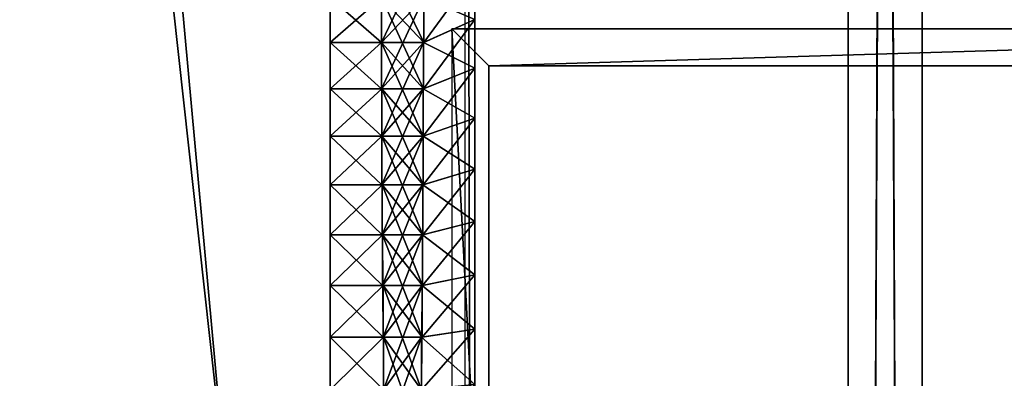
# Model space of a CAD drawing. Units: centimetres. Extents: x -99 to 40, y -20 to 80.
# Drawn here: x -92 to -90, y 5 to 6 of the extents above; entities that cross this region are included whole.
import ezdxf

# ---------------------------------------------------------------- set-up
doc = ezdxf.new("R2010")
doc.units = ezdxf.units.CM
doc.layers.get('0').update_dxf_attribs({"true_color": 0x8c58e1})

msp = doc.modelspace()

# ---------------------------------------------------------------- linework, layer by layer
at = {"color": 18, "true_color": 0x000000}
for points, invisible_edges in [([(-99.213, -20.2482, 72.487), (-99.213, 79.3518, 72.487), (-23.6837, 52.9914, 72.487)], 14), ([(-99.213, -20.2482, 74.987), (-23.6837, 52.9914, 74.987), (-99.213, 79.3518, 74.987)], 3), ([(-99.213, -20.2482, 72.487), (-23.6837, 52.9914, 72.487), (-22.1351, 52.4963, 72.487)], 13), ([(-99.213, -20.2482, 74.987), (-22.1351, 52.4963, 74.987), (-23.6837, 52.9914, 74.987)], 13), ([(-99.213, -20.2482, 72.487), (-22.1351, 52.4963, 72.487), (-20.4865, 52.0448, 72.487)], 13), ([(-99.213, -20.2482, 74.987), (-20.4865, 52.0448, 74.987), (-22.1351, 52.4963, 74.987)], 13), ([(-99.213, -20.2482, 72.487), (-20.4865, 52.0448, 72.487), (-18.7344, 51.6347, 72.487)], 13), ([(-99.213, -20.2482, 74.987), (-18.7344, 51.6347, 74.987), (-20.4865, 52.0448, 74.987)], 13), ([(-99.213, -20.2482, 72.487), (-18.7344, 51.6347, 72.487), (-16.875, 51.2634, 72.487)], 13), ([(-99.213, -20.2482, 74.987), (-16.875, 51.2634, 74.987), (-18.7344, 51.6347, 74.987)], 13), ([(-99.213, -20.2482, 72.487), (-16.875, 51.2634, 72.487), (-14.9047, 50.9287, 72.487)], 13), ([(-99.213, -20.2482, 74.987), (-14.9047, 50.9287, 74.987), (-16.875, 51.2634, 74.987)], 13), ([(-99.213, -20.2482, 72.487), (-14.9047, 50.9287, 72.487), (-12.8197, 50.6281, 72.487)], 13), ([(-99.213, -20.2482, 74.987), (-12.8197, 50.6281, 74.987), (-14.9047, 50.9287, 74.987)], 13), ([(-99.213, -20.2482, 72.487), (-12.8197, 50.6281, 72.487), (-10.6162, 50.3593, 72.487)], 13), ([(-99.213, -20.2482, 74.987), (-10.6162, 50.3593, 74.987), (-12.8197, 50.6281, 74.987)], 13), ([(-99.213, -20.2482, 72.487), (-10.6162, 50.3593, 72.487), (-8.2907, 50.1199, 72.487)], 13), ([(-99.213, -20.2482, 74.987), (-8.2907, 50.1199, 74.987), (-10.6162, 50.3593, 74.987)], 13), ([(-99.213, -20.2482, 72.487), (-8.2907, 50.1199, 72.487), (-5.8393, 49.9077, 72.487)], 13), ([(-99.213, -20.2482, 74.987), (-5.8393, 49.9077, 74.987), (-8.2907, 50.1199, 74.987)], 13), ([(-99.213, -20.2482, 72.487), (-5.8393, 49.9077, 72.487), (-3.2583, 49.7203, 72.487)], 13), ([(-99.213, -20.2482, 74.987), (-3.2583, 49.7203, 74.987), (-5.8393, 49.9077, 74.987)], 13), ([(-99.213, -20.2482, 72.487), (-3.2583, 49.7203, 72.487), (-0.5442, 49.5555, 72.487)], 13), ([(-99.213, -20.2482, 74.987), (-0.5442, 49.5555, 74.987), (-3.2583, 49.7203, 74.987)], 13), ([(-99.213, -20.2482, 72.487), (-0.5442, 49.5555, 72.487), (2.3112, 49.4106, 72.487)], 13), ([(-99.213, -20.2482, 74.987), (2.3112, 49.4106, 74.987), (-0.5442, 49.5555, 74.987)], 13), ([(-99.213, -20.2482, 72.487), (2.3112, 49.4106, 72.487), (40.1868, 49.4106, 72.487)], 13), ([(-99.213, -20.2482, 72.487), (40.1868, 49.4106, 72.487), (40.1868, -20.2482, 72.487)], 1), ([(-99.213, -20.2482, 74.987), (40.1868, -20.2482, 74.987), (40.1868, 49.4106, 74.987)], 12), ([(-99.213, -20.2482, 74.987), (40.1868, 49.4106, 74.987), (2.3112, 49.4106, 74.987)], 13)]:
    msp.add_3dface(points, dxfattribs=dict(at, invisible_edges=invisible_edges))
for points in [[(-90.0787, -13.6496, 0), (-90.0787, 36.3316, 0), (-94.6787, 36.3316, 0)], [(-90.0787, -13.6496, 3), (-94.6787, -13.6496, 3), (-94.6787, 36.3316, 3)], [(-94.6787, 36.3316, 0), (-94.6787, -13.6496, 0), (-90.0787, -13.6496, 0)], [(-94.6787, 36.3316, 3), (-90.0787, 36.3316, 3), (-90.0787, -13.6496, 3)], [(-89.8787, 36.3316, 0.2), (-90.0787, 36.3316, 0), (-90.0787, -13.6496, 0)], [(-89.8787, -13.6496, 2.8), (-90.0787, -13.6496, 3), (-90.0787, 36.3316, 3)], [(-90.0787, -13.6496, 0), (-89.8787, -13.6496, 0.2), (-89.8787, 36.3316, 0.2)], [(-90.0787, 36.3316, 3), (-89.8787, 36.3316, 2.8), (-89.8787, -13.6496, 2.8)], [(-89.8787, -13.6496, 2.8), (-89.8787, 36.3316, 2.8), (-89.8787, 36.3316, 0.2)], [(-89.8787, 36.3316, 0.2), (-89.8787, -13.6496, 0.2), (-89.8787, -13.6496, 2.8)], [(-90.0787, -10.6496, 69.5), (-90.0787, 31.0853, 69.5), (-94.6787, 31.0853, 69.5)], [(-90.0787, -10.6496, 72.5), (-94.6787, -10.6496, 72.5), (-94.6787, 31.0853, 72.5)], [(-94.6787, 31.0853, 69.5), (-94.6787, -10.6496, 69.5), (-90.0787, -10.6496, 69.5)], [(-94.6787, 31.0853, 72.5), (-90.0787, 31.0853, 72.5), (-90.0787, -10.6496, 72.5)], [(-89.8787, 31.0853, 69.7), (-90.0787, 31.0853, 69.5), (-90.0787, -10.6496, 69.5)], [(-89.8787, -10.6496, 72.3), (-90.0787, -10.6496, 72.5), (-90.0787, 31.0853, 72.5)], [(-90.0787, -10.6496, 69.5), (-89.8787, -10.6496, 69.7), (-89.8787, 31.0853, 69.7)], [(-90.0787, 31.0853, 72.5), (-89.8787, 31.0853, 72.3), (-89.8787, -10.6496, 72.3)], [(-89.8787, -10.6496, 72.3), (-89.8787, 31.0853, 72.3), (-89.8787, 31.0853, 69.7)], [(-89.8787, 31.0853, 69.7), (-89.8787, -10.6496, 69.7), (-89.8787, -10.6496, 72.3)], [(-91.0875, -2.7428, 69.5132), (-91.0875, 11.6685, 69.5132), (-91.0875, 11.4685, 69.3132)], [(-91.0875, -2.5428, 3.2365), (-91.0875, 11.4685, 3.2365), (-91.1147, 11.5036, 3.0366)], [(-91.1147, 11.5036, 3.0366), (-91.1147, -2.5779, 3.0366), (-91.0875, -2.5428, 3.2365)], [(-91.0875, 11.4685, 69.3132), (-91.0875, -2.5231, 69.3132), (-91.0875, -2.7428, 69.5132)], [(-91.0875, -2.5231, 69.3132), (-91.0875, 11.4685, 69.3132), (-91.0875, 11.4685, 3.2365)], [(-91.0875, 7.0171, 10.1147), (-91.0875, -2.5231, 69.3132), (-91.0875, 11.4685, 3.2365)], [(-91.0875, 5.7274, 5.9164), (-91.0875, 5.8588, 5.9784), (-91.0875, 11.4685, 3.2365)], [(-91.0875, 5.5926, 5.8607), (-91.0875, 5.7274, 5.9164), (-91.0875, 11.4685, 3.2365)], [(-91.0875, 5.4544, 5.8116), (-91.0875, 5.5926, 5.8607), (-91.0875, 11.4685, 3.2365)], [(-91.0875, 5.4544, 5.8116), (-91.0875, 11.4685, 3.2365), (-91.0875, -2.5428, 3.2365)], [(-91.0875, 7.0171, 10.1147), (-91.0875, 6.937, 10.2344), (-91.0875, -2.5231, 69.3132)], [(-91.0875, 6.937, 10.2344), (-91.0875, 6.8513, 10.3498), (-91.0875, -2.5231, 69.3132)], [(-91.0875, 6.8513, 10.3498), (-91.0875, 6.7602, 10.4607), (-91.0875, -2.5231, 69.3132)], [(-91.0875, 6.7602, 10.4607), (-91.0875, 6.6638, 10.567), (-91.0875, -2.5231, 69.3132)], [(-91.0875, 6.6638, 10.567), (-91.0875, 6.5624, 10.6684), (-91.0875, -2.5231, 69.3132)], [(-91.0875, 6.5624, 10.6684), (-91.0875, 6.4561, 10.7647), (-91.0875, -2.5231, 69.3132)], [(-91.0875, 6.4561, 10.7647), (-91.0875, 6.3452, 10.8559), (-91.0875, -2.5231, 69.3132)], [(-91.0875, 6.3452, 10.8559), (-91.0875, 6.2298, 10.9415), (-91.0875, -2.5231, 69.3132)], [(-91.0875, 6.2298, 10.9415), (-91.0875, 6.1101, 11.0216), (-91.0875, -2.5231, 69.3132)], [(-91.0875, 6.1101, 11.0216), (-91.0875, 5.9864, 11.0959), (-91.0875, -2.5231, 69.3132)], [(-91.3397, 5.7971, 6.1018), (-91.4776, 5.9188, 6.1665), (-91.3401, 6.0369, 6.237)], [(-91.3401, 6.0369, 10.9056), (-91.4776, 5.9188, 10.9761), (-91.3397, 5.7971, 11.0408)], [(-91.2254, 5.7971, 6.1018), (-91.3397, 5.7971, 6.1018), (-91.3401, 6.0369, 6.237)], [(-91.225, 6.0369, 10.9056), (-91.3401, 6.0369, 10.9056), (-91.3397, 5.7971, 11.0408)], [(-91.3401, 6.0369, 6.237), (-91.225, 6.0369, 6.237), (-91.2254, 5.7971, 6.1018)], [(-91.3397, 5.7971, 11.0408), (-91.2254, 5.7971, 11.0408), (-91.225, 6.0369, 10.9056)], [(-91.225, 6.0369, 6.237), (-91.0875, 5.9864, 6.0467), (-91.2254, 5.7971, 6.1018)], [(-91.2254, 5.7971, 11.0408), (-91.0875, 5.9864, 11.0959), (-91.225, 6.0369, 10.9056)], [(-91.2254, 5.9188, 6.1665), (-91.2254, 5.7971, 6.1018), (-91.0875, 5.9864, 6.0467)], [(-91.0875, 5.8588, 11.1641), (-91.0875, 5.9864, 11.0959), (-91.2254, 5.7971, 11.0408)], [(-91.0875, 5.9864, 11.0959), (-91.0875, 5.8588, 11.1641), (-91.0875, -2.5231, 69.3132)], [(-91.3393, 5.6719, 6.0431), (-91.4776, 5.7971, 6.1018), (-91.3397, 5.9188, 6.1665)], [(-91.3397, 5.9188, 10.9761), (-91.4776, 5.7971, 11.0408), (-91.3393, 5.6719, 11.0995)], [(-91.4776, 5.9188, 10.9761), (-91.4776, 5.7971, 11.0408), (-91.3397, 5.9188, 10.9761)], [(-91.4776, 5.7971, 6.1018), (-91.4776, 5.9188, 6.1665), (-91.3397, 5.7971, 6.1018)], [(-91.3397, 5.9188, 10.9761), (-91.3397, 5.7971, 11.0408), (-91.4776, 5.9188, 10.9761)], [(-91.3397, 5.7971, 6.1018), (-91.3397, 5.9188, 6.1665), (-91.4776, 5.7971, 6.1018)], [(-91.2254, 5.7971, 11.0408), (-91.3397, 5.7971, 11.0408), (-91.3397, 5.9188, 10.9761)], [(-91.2254, 5.9188, 6.1665), (-91.3397, 5.9188, 6.1665), (-91.3397, 5.7971, 6.1018)], [(-91.2258, 5.6719, 6.0431), (-91.3393, 5.6719, 6.0431), (-91.3397, 5.9188, 6.1665)], [(-91.2254, 5.9188, 10.9761), (-91.3397, 5.9188, 10.9761), (-91.3393, 5.6719, 11.0995)], [(-91.3397, 5.9188, 10.9761), (-91.2254, 5.9188, 10.9761), (-91.2254, 5.7971, 11.0408)], [(-91.3397, 5.7971, 6.1018), (-91.2254, 5.7971, 6.1018), (-91.2254, 5.9188, 6.1665)], [(-91.3397, 5.9188, 6.1665), (-91.2254, 5.9188, 6.1665), (-91.2258, 5.6719, 6.0431)], [(-91.3393, 5.6719, 11.0995), (-91.2258, 5.6719, 11.0995), (-91.2254, 5.9188, 10.9761)], [(-91.2254, 5.9188, 6.1665), (-91.0875, 5.8588, 5.9784), (-91.2258, 5.6719, 6.0431)], [(-91.2258, 5.6719, 11.0995), (-91.0875, 5.8588, 11.1641), (-91.2254, 5.9188, 10.9761)], [(-91.2254, 5.7971, 11.0408), (-91.2254, 5.9188, 10.9761), (-91.0875, 5.8588, 11.1641)], [(-91.2258, 5.7971, 6.1018), (-91.2258, 5.6719, 6.0431), (-91.0875, 5.8588, 5.9784)], [(-91.0875, 5.7274, 11.2262), (-91.0875, 5.8588, 11.1641), (-91.2258, 5.6719, 11.0995)], [(-91.0875, 5.8588, 5.9784), (-91.0875, 5.7274, 5.9164), (-91.2258, 5.7971, 6.1018)], [(-91.0875, 5.8588, 11.1641), (-91.0875, 5.7274, 11.2262), (-91.0875, -2.5231, 69.3132)], [(-91.1493, 5.8338, 64.639), (-87.736, 5.8338, 64.639), (-87.736, 5.8338, 68.539)], [(-91.1493, 5.8338, 68.539), (-87.736, 5.8338, 68.539), (-87.736, 5.8338, 72.539)], [(-91.0493, 3.9338, 64.539), (-91.1493, 5.8338, 64.639), (-91.1493, 3.8338, 64.639)], [(-91.1493, 5.8338, 64.639), (-91.0493, 3.9338, 64.539), (-91.0493, 5.7338, 64.539)], [(-91.0493, 5.7338, 64.539), (-87.736, 5.8338, 64.639), (-91.1493, 5.8338, 64.639)], [(-87.736, 5.8338, 68.539), (-91.1493, 5.8338, 68.539), (-91.1493, 5.8338, 64.639)], [(-87.736, 5.8338, 72.539), (-91.1493, 5.8338, 72.539), (-91.1493, 5.8338, 68.539)], [(-87.736, 5.8338, 64.639), (-91.0493, 5.7338, 64.539), (-87.836, 5.7338, 64.539)], [(-91.3387, 5.5433, 5.9906), (-91.4776, 5.6719, 6.0431), (-91.3393, 5.7971, 6.1018)], [(-91.3393, 5.7971, 11.0408), (-91.4776, 5.6719, 11.0995), (-91.3387, 5.5433, 11.152)], [(-91.4776, 5.7971, 11.0408), (-91.4776, 5.6719, 11.0995), (-91.3393, 5.7971, 11.0408)], [(-91.4776, 5.6719, 6.0431), (-91.4776, 5.7971, 6.1018), (-91.3393, 5.6719, 6.0431)], [(-91.3393, 5.7971, 11.0408), (-91.3393, 5.6719, 11.0995), (-91.4776, 5.7971, 11.0408)], [(-91.3393, 5.6719, 6.0431), (-91.3393, 5.7971, 6.1018), (-91.4776, 5.6719, 6.0431)], [(-91.2258, 5.6719, 11.0995), (-91.3393, 5.6719, 11.0995), (-91.3393, 5.7971, 11.0408)], [(-91.2258, 5.7971, 6.1018), (-91.3393, 5.7971, 6.1018), (-91.3393, 5.6719, 6.0431)], [(-91.2264, 5.5433, 5.9906), (-91.3387, 5.5433, 5.9906), (-91.3393, 5.7971, 6.1018)], [(-91.2258, 5.7971, 11.0408), (-91.3393, 5.7971, 11.0408), (-91.3387, 5.5433, 11.152)], [(-91.3393, 5.7971, 11.0408), (-91.2258, 5.7971, 11.0408), (-91.2258, 5.6719, 11.0995)], [(-91.3393, 5.6719, 6.0431), (-91.2258, 5.6719, 6.0431), (-91.2258, 5.7971, 6.1018)], [(-91.3393, 5.7971, 6.1018), (-91.2258, 5.7971, 6.1018), (-91.2264, 5.5433, 5.9906)], [(-91.3387, 5.5433, 11.152), (-91.2264, 5.5433, 11.152), (-91.2258, 5.7971, 11.0408)], [(-91.2258, 5.7971, 6.1018), (-91.0875, 5.7274, 5.9164), (-91.2264, 5.5433, 5.9906)], [(-91.2264, 5.5433, 11.152), (-91.0875, 5.7274, 11.2262), (-91.2258, 5.7971, 11.0408)], [(-91.2258, 5.6719, 11.0995), (-91.2258, 5.7971, 11.0408), (-91.0875, 5.7274, 11.2262)], [(-91.2264, 5.6719, 6.0431), (-91.2264, 5.5433, 5.9906), (-91.0875, 5.7274, 5.9164)], [(-91.0875, 5.5926, 11.2819), (-91.0875, 5.7274, 11.2262), (-91.2264, 5.5433, 11.152)], [(-91.0875, 5.7274, 5.9164), (-91.0875, 5.5926, 5.8607), (-91.2264, 5.6719, 6.0431)], [(-91.0875, 5.7274, 11.2262), (-91.0875, 5.5926, 11.2819), (-91.0875, -2.5231, 69.3132)], [(-91.0493, 3.9338, 64.539), (-87.836, 3.9338, 64.539), (-87.836, 5.7338, 64.539)], [(-87.836, 5.7338, 64.539), (-91.0493, 5.7338, 64.539), (-91.0493, 3.9338, 64.539)], [(-91.3381, 5.4117, 5.9444), (-91.4776, 5.5433, 5.9906), (-91.3387, 5.6719, 6.0431)], [(-91.3387, 5.6719, 11.0995), (-91.4776, 5.5433, 11.152), (-91.3381, 5.4117, 11.1981)], [(-91.3387, 5.6719, 11.0995), (-91.3387, 5.5433, 11.152), (-91.4776, 5.6719, 11.0995)], [(-91.3387, 5.5433, 5.9906), (-91.3387, 5.6719, 6.0431), (-91.4776, 5.5433, 5.9906)], [(-91.4776, 5.6719, 11.0995), (-91.4776, 5.5433, 11.152), (-91.3387, 5.6719, 11.0995)], [(-91.4776, 5.5433, 5.9906), (-91.4776, 5.6719, 6.0431), (-91.3387, 5.5433, 5.9906)], [(-91.2264, 5.5433, 11.152), (-91.3387, 5.5433, 11.152), (-91.3387, 5.6719, 11.0995)], [(-91.2264, 5.6719, 6.0431), (-91.3387, 5.6719, 6.0431), (-91.3387, 5.5433, 5.9906)], [(-91.2271, 5.4117, 5.9444), (-91.3381, 5.4117, 5.9444), (-91.3387, 5.6719, 6.0431)], [(-91.2264, 5.6719, 11.0995), (-91.3387, 5.6719, 11.0995), (-91.3381, 5.4117, 11.1981)], [(-91.3387, 5.6719, 11.0995), (-91.2264, 5.6719, 11.0995), (-91.2264, 5.5433, 11.152)], [(-91.3387, 5.5433, 5.9906), (-91.2264, 5.5433, 5.9906), (-91.2264, 5.6719, 6.0431)], [(-91.3387, 5.6719, 6.0431), (-91.2264, 5.6719, 6.0431), (-91.2271, 5.4117, 5.9444)], [(-91.3381, 5.4117, 11.1981), (-91.2271, 5.4117, 11.1981), (-91.2264, 5.6719, 11.0995)], [(-91.2264, 5.6719, 6.0431), (-91.0875, 5.5926, 5.8607), (-91.2271, 5.4117, 5.9444)], [(-91.2271, 5.4117, 11.1981), (-91.0875, 5.5926, 11.2819), (-91.2264, 5.6719, 11.0995)], [(-91.2264, 5.5433, 11.152), (-91.2264, 5.6719, 11.0995), (-91.0875, 5.5926, 11.2819)], [(-91.2271, 5.5433, 5.9906), (-91.2271, 5.4117, 5.9444), (-91.0875, 5.5926, 5.8607)], [(-91.0875, 5.4544, 11.331), (-91.0875, 5.5926, 11.2819), (-91.2271, 5.4117, 11.1981)], [(-91.0875, 5.5926, 5.8607), (-91.0875, 5.4544, 5.8116), (-91.2271, 5.5433, 5.9906)], [(-91.0875, 5.5926, 11.2819), (-91.0875, 5.4544, 11.331), (-91.0875, -2.5231, 69.3132)], [(-91.3373, 5.2771, 5.9049), (-91.4776, 5.4117, 5.9444), (-91.3381, 5.5433, 5.9906)], [(-91.3381, 5.5433, 11.152), (-91.4776, 5.4117, 11.1981), (-91.3373, 5.2771, 11.2377)], [(-91.4776, 5.5433, 11.152), (-91.4776, 5.4117, 11.1981), (-91.3381, 5.5433, 11.152)], [(-91.3381, 5.4117, 5.9444), (-91.3381, 5.5433, 5.9906), (-91.4776, 5.4117, 5.9444)], [(-91.3381, 5.5433, 11.152), (-91.3381, 5.4117, 11.1981), (-91.4776, 5.5433, 11.152)], [(-91.4776, 5.4117, 5.9444), (-91.4776, 5.5433, 5.9906), (-91.3381, 5.4117, 5.9444)], [(-91.2271, 5.4117, 11.1981), (-91.3381, 5.4117, 11.1981), (-91.3381, 5.5433, 11.152)], [(-91.2271, 5.5433, 5.9906), (-91.3381, 5.5433, 5.9906), (-91.3381, 5.4117, 5.9444)], [(-91.2278, 5.2771, 5.9049), (-91.3373, 5.2771, 5.9049), (-91.3381, 5.5433, 5.9906)], [(-91.2271, 5.5433, 11.152), (-91.3381, 5.5433, 11.152), (-91.3373, 5.2771, 11.2377)], [(-91.3381, 5.5433, 11.152), (-91.2271, 5.5433, 11.152), (-91.2271, 5.4117, 11.1981)], [(-91.3381, 5.4117, 5.9444), (-91.2271, 5.4117, 5.9444), (-91.2271, 5.5433, 5.9906)], [(-91.3381, 5.5433, 5.9906), (-91.2271, 5.5433, 5.9906), (-91.2278, 5.2771, 5.9049)], [(-91.3373, 5.2771, 11.2377), (-91.2278, 5.2771, 11.2377), (-91.2271, 5.5433, 11.152)], [(-91.2271, 5.5433, 5.9906), (-91.0875, 5.4544, 5.8116), (-91.2278, 5.2771, 5.9049)], [(-91.2278, 5.2771, 11.2377), (-91.0875, 5.4544, 11.331), (-91.2271, 5.5433, 11.152)], [(-91.2271, 5.4117, 11.1981), (-91.2271, 5.5433, 11.152), (-91.0875, 5.4544, 11.331)], [(-91.2278, 5.4117, 5.9444), (-91.2278, 5.2771, 5.9049), (-91.0875, 5.4544, 5.8116)], [(-91.0875, 5.3132, 11.3733), (-91.0875, 5.4544, 11.331), (-91.2278, 5.2771, 11.2377)], [(-91.0875, 5.4544, 5.8116), (-91.0875, 5.3132, 5.7693), (-91.2278, 5.4117, 5.9444)], [(-91.0875, 5.4544, 11.331), (-91.0875, 5.3132, 11.3733), (-91.0875, -2.5231, 69.3132)], [(-91.0875, 5.3132, 5.7693), (-91.0875, 5.4544, 5.8116), (-91.0875, -2.5428, 3.2365)], [(-91.3364, 5.1397, 5.8721), (-91.4776, 5.2771, 5.9049), (-91.3373, 5.4117, 5.9444)], [(-91.3373, 5.4117, 11.1981), (-91.4776, 5.2771, 11.2377), (-91.3364, 5.1397, 11.2705)], [(-91.3373, 5.4117, 11.1981), (-91.3373, 5.2771, 11.2377), (-91.4776, 5.4117, 11.1981)], [(-91.4776, 5.2771, 5.9049), (-91.4776, 5.4117, 5.9444), (-91.3373, 5.2771, 5.9049)], [(-91.4776, 5.4117, 11.1981), (-91.4776, 5.2771, 11.2377), (-91.3373, 5.4117, 11.1981)], [(-91.3373, 5.2771, 5.9049), (-91.3373, 5.4117, 5.9444), (-91.4776, 5.2771, 5.9049)], [(-91.2278, 5.2771, 11.2377), (-91.3373, 5.2771, 11.2377), (-91.3373, 5.4117, 11.1981)], [(-91.2278, 5.4117, 5.9444), (-91.3373, 5.4117, 5.9444), (-91.3373, 5.2771, 5.9049)], [(-91.2287, 5.1397, 5.8721), (-91.3364, 5.1397, 5.8721), (-91.3373, 5.4117, 5.9444)], [(-91.2278, 5.4117, 11.1981), (-91.3373, 5.4117, 11.1981), (-91.3364, 5.1397, 11.2705)], [(-91.3373, 5.4117, 11.1981), (-91.2278, 5.4117, 11.1981), (-91.2278, 5.2771, 11.2377)], [(-91.3373, 5.2771, 5.9049), (-91.2278, 5.2771, 5.9049), (-91.2278, 5.4117, 5.9444)], [(-91.3373, 5.4117, 5.9444), (-91.2278, 5.4117, 5.9444), (-91.2287, 5.1397, 5.8721)], [(-91.3364, 5.1397, 11.2705), (-91.2287, 5.1397, 11.2705), (-91.2278, 5.4117, 11.1981)], [(-91.2278, 5.4117, 5.9444), (-91.0875, 5.3132, 5.7693), (-91.2287, 5.1397, 5.8721)], [(-91.2287, 5.1397, 11.2705), (-91.0875, 5.3132, 11.3733), (-91.2278, 5.4117, 11.1981)], [(-91.2278, 5.2771, 11.2377), (-91.2278, 5.4117, 11.1981), (-91.0875, 5.3132, 11.3733)], [(-91.2287, 5.2771, 5.9049), (-91.2287, 5.1397, 5.8721), (-91.0875, 5.3132, 5.7693)], [(-91.0875, 5.169, 11.4087), (-91.0875, 5.3132, 11.3733), (-91.2287, 5.1397, 11.2705)], [(-91.0875, 5.3132, 5.7693), (-91.0875, 5.169, 5.7339), (-91.2287, 5.2771, 5.9049)], [(-91.0875, 5.3132, 11.3733), (-91.0875, 5.169, 11.4087), (-91.0875, -2.5231, 69.3132)], [(-91.0875, 5.169, 5.7339), (-91.0875, 5.3132, 5.7693), (-91.0875, -2.5428, 3.2365)], [(-91.3353, 4.9998, 5.8463), (-91.4776, 5.1397, 5.8721), (-91.3364, 5.2771, 5.9049)], [(-91.3364, 5.2771, 11.2377), (-91.4776, 5.1397, 11.2705), (-91.3353, 4.9998, 11.2963)], [(-91.4776, 5.2771, 11.2377), (-91.4776, 5.1397, 11.2705), (-91.3364, 5.2771, 11.2377)], [(-91.3364, 5.1397, 5.8721), (-91.3364, 5.2771, 5.9049), (-91.4776, 5.1397, 5.8721)], [(-91.3364, 5.2771, 11.2377), (-91.3364, 5.1397, 11.2705), (-91.4776, 5.2771, 11.2377)], [(-91.4776, 5.1397, 5.8721), (-91.4776, 5.2771, 5.9049), (-91.3364, 5.1397, 5.8721)], [(-91.2287, 5.1397, 11.2705), (-91.3364, 5.1397, 11.2705), (-91.3364, 5.2771, 11.2377)], [(-91.2287, 5.2771, 5.9049), (-91.3364, 5.2771, 5.9049), (-91.3364, 5.1397, 5.8721)], [(-91.2298, 4.9998, 5.8463), (-91.3353, 4.9998, 5.8463), (-91.3364, 5.2771, 5.9049)], [(-91.2287, 5.2771, 11.2377), (-91.3364, 5.2771, 11.2377), (-91.3353, 4.9998, 11.2963)], [(-91.3364, 5.2771, 11.2377), (-91.2287, 5.2771, 11.2377), (-91.2287, 5.1397, 11.2705)], [(-91.3364, 5.1397, 5.8721), (-91.2287, 5.1397, 5.8721), (-91.2287, 5.2771, 5.9049)], [(-91.3364, 5.2771, 5.9049), (-91.2287, 5.2771, 5.9049), (-91.2298, 4.9998, 5.8463)], [(-91.3353, 4.9998, 11.2963), (-91.2298, 4.9998, 11.2963), (-91.2287, 5.2771, 11.2377)], [(-91.2287, 5.2771, 5.9049), (-91.0875, 5.169, 5.7339), (-91.2298, 4.9998, 5.8463)], [(-91.2298, 4.9998, 11.2963), (-91.0875, 5.169, 11.4087), (-91.2287, 5.2771, 11.2377)], [(-91.2287, 5.1397, 11.2705), (-91.2287, 5.2771, 11.2377), (-91.0875, 5.169, 11.4087)], [(-91.2298, 5.1397, 5.8721), (-91.2298, 4.9998, 5.8463), (-91.0875, 5.169, 5.7339)], [(-91.0875, 5.022, 11.4369), (-91.0875, 5.169, 11.4087), (-91.2298, 4.9998, 11.2963)], [(-91.0875, 5.169, 5.7339), (-91.0875, 5.022, 5.7057), (-91.2298, 5.1397, 5.8721)], [(-91.0875, 5.169, 11.4087), (-91.0875, 5.022, 11.4369), (-91.0875, -2.5231, 69.3132)], [(-91.0875, 5.022, 5.7057), (-91.0875, 5.169, 5.7339), (-91.0875, -2.5428, 3.2365)], [(-91.3341, 4.8576, 5.8276), (-91.4776, 4.9998, 5.8463), (-91.3353, 5.1397, 5.8721)], [(-91.3353, 5.1397, 11.2705), (-91.4776, 4.9998, 11.2963), (-91.3341, 4.8576, 11.315)], [(-91.4776, 5.1397, 11.2705), (-91.4776, 4.9998, 11.2963), (-91.3353, 5.1397, 11.2705)], [(-91.4776, 4.9998, 5.8463), (-91.4776, 5.1397, 5.8721), (-91.3353, 4.9998, 5.8463)], [(-91.3353, 5.1397, 11.2705), (-91.3353, 4.9998, 11.2963), (-91.4776, 5.1397, 11.2705)], [(-91.3353, 4.9998, 5.8463), (-91.3353, 5.1397, 5.8721), (-91.4776, 4.9998, 5.8463)], [(-91.2298, 4.9998, 11.2963), (-91.3353, 4.9998, 11.2963), (-91.3353, 5.1397, 11.2705)], [(-91.2298, 5.1397, 5.8721), (-91.3353, 5.1397, 5.8721), (-91.3353, 4.9998, 5.8463)], [(-91.231, 4.8576, 5.8276), (-91.3341, 4.8576, 5.8276), (-91.3353, 5.1397, 5.8721)], [(-91.2298, 5.1397, 11.2705), (-91.3353, 5.1397, 11.2705), (-91.3341, 4.8576, 11.315)], [(-91.3353, 5.1397, 11.2705), (-91.2298, 5.1397, 11.2705), (-91.2298, 4.9998, 11.2963)], [(-91.3353, 4.9998, 5.8463), (-91.2298, 4.9998, 5.8463), (-91.2298, 5.1397, 5.8721)], [(-91.3353, 5.1397, 5.8721), (-91.2298, 5.1397, 5.8721), (-91.231, 4.8576, 5.8276)], [(-91.3341, 4.8576, 11.315), (-91.231, 4.8576, 11.315), (-91.2298, 5.1397, 11.2705)], [(-91.2298, 5.1397, 5.8721), (-91.0875, 5.022, 5.7057), (-91.231, 4.8576, 5.8276)], [(-91.231, 4.8576, 11.315), (-91.0875, 5.022, 11.4369), (-91.2298, 5.1397, 11.2705)], [(-91.2298, 4.9998, 11.2963), (-91.2298, 5.1397, 11.2705), (-91.0875, 5.022, 11.4369)], [(-91.231, 4.9998, 5.8463), (-91.231, 4.8576, 5.8276), (-91.0875, 5.022, 5.7057)], [(-91.0875, 4.8725, 11.4578), (-91.0875, 5.022, 11.4369), (-91.231, 4.8576, 11.315)], [(-91.0875, 5.022, 5.7057), (-91.0875, 4.8725, 5.6848), (-91.231, 4.9998, 5.8463)], [(-91.0875, 5.022, 11.4369), (-91.0875, 4.8725, 11.4578), (-91.0875, -2.5231, 69.3132)], [(-91.0875, 4.8725, 5.6848), (-91.0875, 5.022, 5.7057), (-91.0875, -2.5428, 3.2365)], [(-91.3327, 4.7131, 5.8162), (-91.4776, 4.8576, 5.8276), (-91.3341, 4.9998, 5.8463)], [(-91.3341, 4.9998, 11.2963), (-91.4776, 4.8576, 11.315), (-91.3327, 4.7131, 11.3264)], [(-91.4776, 4.9998, 11.2963), (-91.4776, 4.8576, 11.315), (-91.3341, 4.9998, 11.2963)], [(-91.4776, 4.8576, 5.8276), (-91.4776, 4.9998, 5.8463), (-91.3341, 4.8576, 5.8276)], [(-91.3341, 4.9998, 11.2963), (-91.3341, 4.8576, 11.315), (-91.4776, 4.9998, 11.2963)], [(-91.3341, 4.8576, 5.8276), (-91.3341, 4.9998, 5.8463), (-91.4776, 4.8576, 5.8276)], [(-91.231, 4.8576, 11.315), (-91.3341, 4.8576, 11.315), (-91.3341, 4.9998, 11.2963)], [(-91.231, 4.9998, 5.8463), (-91.3341, 4.9998, 5.8463), (-91.3341, 4.8576, 5.8276)], [(-91.2324, 4.7131, 5.8162), (-91.3327, 4.7131, 5.8162), (-91.3341, 4.9998, 5.8463)], [(-91.231, 4.9998, 11.2963), (-91.3341, 4.9998, 11.2963), (-91.3327, 4.7131, 11.3264)], [(-91.3341, 4.9998, 11.2963), (-91.231, 4.9998, 11.2963), (-91.231, 4.8576, 11.315)], [(-91.3341, 4.8576, 5.8276), (-91.231, 4.8576, 5.8276), (-91.231, 4.9998, 5.8463)], [(-91.3341, 4.9998, 5.8463), (-91.231, 4.9998, 5.8463), (-91.2324, 4.7131, 5.8162)], [(-91.3327, 4.7131, 11.3264), (-91.2324, 4.7131, 11.3264), (-91.231, 4.9998, 11.2963)], [(-91.231, 4.9998, 5.8463), (-91.0875, 4.8725, 5.6848), (-91.2324, 4.7131, 5.8162)], [(-91.2324, 4.7131, 11.3264), (-91.0875, 4.8725, 11.4578), (-91.231, 4.9998, 11.2963)], [(-91.231, 4.8576, 11.315), (-91.231, 4.9998, 11.2963), (-91.0875, 4.8725, 11.4578)]]:
    msp.add_3dface(points, dxfattribs=at)

doc.saveas('drawing.dxf')
